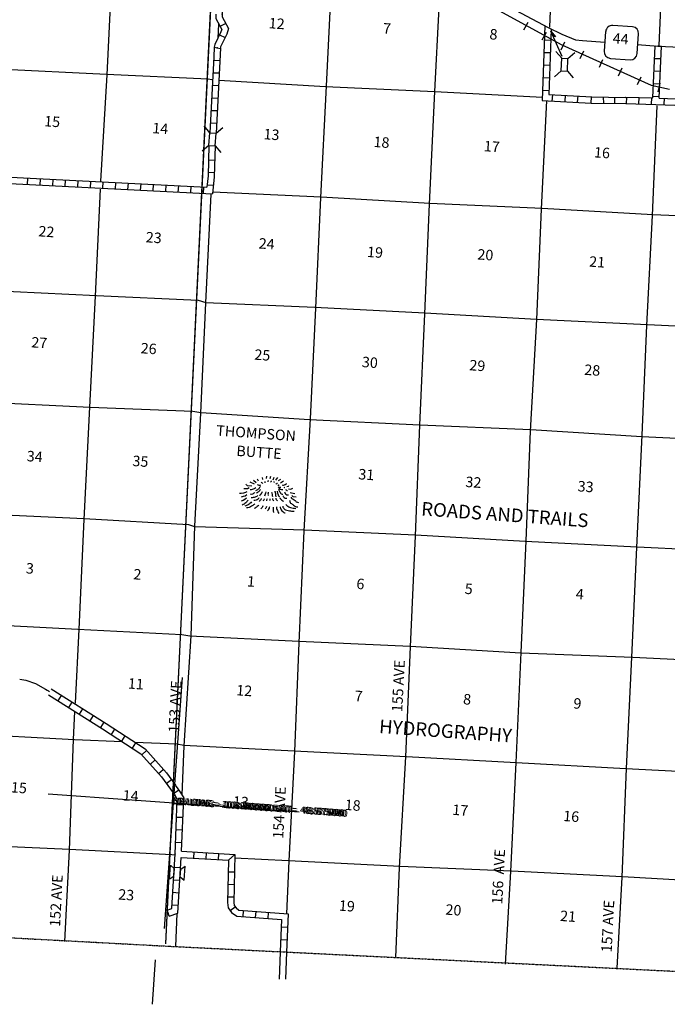
# Model space of a CAD drawing. Extents: x 280512 to 863960, y 15809478 to 16211247.
# Drawn here: x 578609 to 609538, y 15953714 to 16000776 of the extents above; entities that cross this region are included whole.
import ezdxf
from ezdxf.enums import TextEntityAlignment as Align

# ---------------------------------------------------------------- set-up
doc = ezdxf.new("R2010")
doc.units = 0
doc.header["$MEASUREMENT"] = 0
doc.linetypes.add('DGN_STYLE_4', pattern=[0.0022, 0, -0.0011, 0, -0.0011])
for name, color, linetype in [('L1', 7, 'CONTINUOUS'), ('L13', 7, 'CONTINUOUS'), ('L14', 7, 'CONTINUOUS'), ('L15', 7, 'CONTINUOUS'), ('L18', 7, 'CONTINUOUS'), ('L19', 7, 'CONTINUOUS'), ('L2', 7, 'CONTINUOUS'), ('L3', 7, 'CONTINUOUS'), ('L30', 7, 'CONTINUOUS'), ('L4', 7, 'CONTINUOUS'), ('L54', 7, 'CONTINUOUS'), ('L60', 7, 'CONTINUOUS'), ('L63', 7, 'CONTINUOUS'), ('L8', 7, 'CONTINUOUS')]:
    doc.layers.add(name, color=color, linetype=linetype)
doc.styles.add('STYLE-FONT000', font='font000.shx')
doc.styles.add('STYLE-FONT002', font='font002.shx')

# ---------------------------------------------------------------- blocks, each defined once
blk = doc.blocks.new('CROSS_4')
at = {"layer": 'L1', "color": 7, "linetype": 'CONTINUOUS'}
for p, q in [((-393, -5931), (469, 6059)), ((-5957, 496), (6033, -367))]:
    blk.add_line(p, q, dxfattribs=at)
blk = doc.blocks.new('CROSS_18')
at = {"layer": 'L1', "color": 7, "linetype": 'CONTINUOUS'}
for p, q in [((-393, -5931), (469, 6059)), ((-5957, 496), (6033, -367))]:
    blk.add_line(p, q, dxfattribs=at)
blk = doc.blocks.new('MTN_17')
at = {"layer": 'L19', "color": 7, "linetype": 'CONTINUOUS', "flags": 128}
for points in [[(-140, 387), (-123, 494)], [(36, 391), (62, 506)], [(-835, 27), (-1051, 42), (-1090, 87), (-1113, 114)], [(-711, 118), (-922, 217)], [(-631, 188), (-766, 289)], [(-526, 255), (-568, 359)], [(-319, 341), (-336, 443)], [(183, 330), (233, 452)], [(315, 312), (408, 431)], [(439, 286), (545, 363)], [(532, 179), (673, 278)], [(837, 7), (906, 27), (933, 50)], [(-1072, -241), (-1142, -286), (-1236, -313), (-1345, -322), (-1421, -325)], [(-1074, -391), (-1154, -453), (-1248, -479), (-1350, -505)], [(-967, -64), (-1037, -101), (-1129, -111), (-1213, -105)], [(921, -108), (1029, -116), (1116, -72)], [(1001, -273), (1058, -294), (1223, -331)], [(1074, -420), (1121, -466), (1279, -485)], [(-1086, -550), (-1166, -619), (-1244, -655), (-1347, -698)]]:
    blk.add_lwpolyline(points, dxfattribs=at)
at = {"layer": 'L19', "color": 7, "linetype": 'CONTINUOUS'}
for points, knots in [([(-422, 72), (-444, 61), (-468, 55), (-490, 52), (-515, 49), (-538, 82), (-563, 82)], [0, 0, 0, 0, 0.473832, 0.473832, 0.473832, 1, 1, 1, 1]), ([(-316, 140), (-326, 157), (-340, 171), (-355, 185), (-367, 195), (-381, 204), (-395, 213)], [0, 0, 0, 0, 0.54799, 0.54799, 0.54799, 1, 1, 1, 1]), ([(-204, 182), (-192, 191), (-194, 213), (-201, 224), (-204, 227), (-206, 230), (-209, 233)], [0, 0, 0, 0, 0.7793, 0.7793, 0.7793, 1, 1, 1, 1]), ([(-59, 222), (-64, 233), (-67, 245), (-65, 256), (-63, 270), (-55, 283), (-46, 296)], [0, 0, 0, 0, 0.433627, 0.433627, 0.433627, 1, 1, 1, 1]), ([(57, 213), (68, 222), (77, 233), (85, 245), (92, 256), (99, 266), (104, 277)], [0, 0, 0, 0, 0.527929, 0.527929, 0.527929, 1, 1, 1, 1]), ([(206, 194), (214, 198), (221, 202), (224, 210), (230, 223), (231, 238), (236, 251)], [0, 0, 0, 0, 0.356718, 0.356718, 0.356718, 1, 1, 1, 1]), ([(302, 121), (321, 118), (344, 133), (362, 150), (370, 157), (375, 165), (381, 173)], [0, 0, 0, 0, 0.690969, 0.690969, 0.690969, 1, 1, 1, 1]), ([(399, 80), (408, 69), (427, 67), (440, 69), (452, 71), (464, 76), (475, 83)], [0, 0, 0, 0, 0.532728, 0.532728, 0.532728, 1, 1, 1, 1]), ([(617, 81), (635, 71), (655, 70), (674, 69), (731, 66), (784, 146), (831, 149)], [0, 0, 0, 0, 0.251039, 0.251039, 0.251039, 1, 1, 1, 1]), ([(-649, -62), (-697, -115), (-762, -114), (-821, -133), (-852, -143), (-886, -165), (-915, -152)], [0, 0, 0, 0, 0.662272, 0.662272, 0.662272, 1, 1, 1, 1]), ([(-689, -277), (-707, -290), (-725, -302), (-742, -315), (-763, -330), (-783, -346), (-804, -361), (-829, -378), (-868, -369), (-896, -354)], [0, 0, 0, 0, 0.278639, 0.278639, 0.278639, 0.607555, 0.607555, 0.607555, 1, 1, 1, 1]), ([(-575, -427), (-583, -442), (-590, -455), (-603, -467), (-625, -488), (-654, -495), (-681, -503), (-739, -522), (-810, -521), (-867, -540)], [0, 0, 0, 0, 0.149782, 0.149782, 0.149782, 0.414244, 0.414244, 0.414244, 1, 1, 1, 1]), ([(-428, -11), (-431, -19), (-447, -12), (-453, -18), (-482, -47), (-496, -93), (-528, -121), (-549, -141), (-571, -161), (-598, -175), (-618, -184), (-638, -190), (-658, -195)], [0, 0, 0, 0, 0.086232, 0.086232, 0.086232, 0.502462, 0.502462, 0.502462, 0.792324, 0.792324, 0.792324, 1, 1, 1, 1]), ([(-419, -129), (-432, -147), (-444, -166), (-457, -185), (-474, -209), (-496, -230), (-520, -247), (-543, -263), (-566, -278), (-590, -292), (-599, -297), (-608, -302), (-616, -307)], [0, 0, 0, 0, 0.249672, 0.249672, 0.249672, 0.578804, 0.578804, 0.578804, 0.888408, 0.888408, 0.888408, 1, 1, 1, 1]), ([(-344, -243), (-353, -274), (-365, -305), (-384, -332), (-403, -361), (-427, -385), (-448, -411), (-458, -424), (-466, -438), (-476, -451)], [0, 0, 0, 0, 0.393506, 0.393506, 0.393506, 0.803963, 0.803963, 0.803963, 1, 1, 1, 1]), ([(-169, -256), (-180, -291), (-191, -327), (-202, -362), (-211, -392), (-223, -422), (-233, -452)], [0, 0, 0, 0, 0.53919, 0.53919, 0.53919, 1, 1, 1, 1]), ([(-52, -264), (-60, -294), (-67, -325), (-67, -355), (-68, -380), (-58, -406), (-56, -431)], [0, 0, 0, 0, 0.545071, 0.545071, 0.545071, 1, 1, 1, 1]), ([(98, -266), (114, -289), (126, -333), (132, -369), (139, -403), (133, -437), (142, -471)], [0, 0, 0, 0, 0.516549, 0.516549, 0.516549, 1, 1, 1, 1]), ([(251, -236), (289, -204), (281, -331), (291, -381), (295, -406), (297, -432), (302, -457), (304, -469), (310, -480), (316, -491)], [0, 0, 0, 0, 0.568338, 0.568338, 0.568338, 0.85899, 0.85899, 0.85899, 1, 1, 1, 1]), ([(378, -220), (379, -242), (380, -264), (381, -287), (383, -309), (402, -327), (410, -348), (421, -375), (425, -405), (438, -433), (446, -451), (459, -466), (476, -478)], [0, 0, 0, 0, 0.237331, 0.237331, 0.237331, 0.47474, 0.47474, 0.47474, 0.791799, 0.791799, 0.791799, 1, 1, 1, 1]), ([(426, -14), (437, -18), (447, -22), (459, -25), (486, -31), (514, -35), (542, -31)], [0, 0, 0, 0, 0.291984, 0.291984, 0.291984, 1, 1, 1, 1]), ([(437, -90), (441, -119), (447, -147), (456, -175), (467, -210), (488, -240), (508, -271), (525, -298), (539, -321), (570, -342), (594, -360), (619, -364), (643, -364)], [0, 0, 0, 0, 0.237243, 0.237243, 0.237243, 0.533455, 0.533455, 0.533455, 0.790513, 0.790513, 0.790513, 1, 1, 1, 1]), ([(447, -66), (469, -89), (498, -101), (527, -113), (562, -127), (601, -137), (635, -129)], [0, 0, 0, 0, 0.461709, 0.461709, 0.461709, 1, 1, 1, 1]), ([(638, -439), (646, -456), (657, -469), (668, -483), (703, -529), (798, -585), (831, -545)], [0, 0, 0, 0, 0.234661, 0.234661, 0.234661, 1, 1, 1, 1]), ([(727, -245), (733, -274), (744, -302), (755, -330), (775, -384), (900, -422), (918, -384)], [0, 0, 0, 0, 0.343159, 0.343159, 0.343159, 1, 1, 1, 1]), ([(777, -131), (792, -151), (809, -169), (833, -177), (841, -180), (849, -179), (858, -179)], [0, 0, 0, 0, 0.741417, 0.741417, 0.741417, 1, 1, 1, 1]), ([(-1017, -647), (-1031, -673), (-1055, -688), (-1072, -710), (-1091, -733), (-1104, -761), (-1127, -781), (-1177, -823), (-1239, -844), (-1293, -878)], [0, 0, 0, 0, 0.228105, 0.228105, 0.228105, 0.474849, 0.474849, 0.474849, 1, 1, 1, 1]), ([(-848, -734), (-873, -762), (-900, -788), (-929, -812), (-954, -832), (-980, -850), (-1008, -865), (-1061, -894), (-1114, -922), (-1172, -937)], [0, 0, 0, 0, 0.290391, 0.290391, 0.290391, 0.536519, 0.536519, 0.536519, 1, 1, 1, 1]), ([(-687, -829), (-699, -838), (-711, -844), (-722, -852), (-764, -879), (-803, -908), (-846, -935), (-920, -983), (-1008, -1008), (-1094, -1018)], [0, 0, 0, 0, 0.092278, 0.092278, 0.092278, 0.420854, 0.420854, 0.420854, 1, 1, 1, 1]), ([(-508, -541), (-516, -560), (-527, -579), (-537, -597), (-571, -660), (-705, -664), (-743, -666)], [0, 0, 0, 0, 0.226554, 0.226554, 0.226554, 1, 1, 1, 1]), ([(-499, -885), (-524, -910), (-551, -932), (-579, -954), (-623, -989), (-667, -1018), (-720, -1045)], [0, 0, 0, 0, 0.388908, 0.388908, 0.388908, 1, 1, 1, 1]), ([(-384, -567), (-389, -584), (-402, -599), (-412, -615), (-435, -650), (-471, -686), (-495, -709)], [0, 0, 0, 0, 0.309009, 0.309009, 0.309009, 1, 1, 1, 1]), ([(-309, -923), (-320, -949), (-332, -973), (-348, -996), (-365, -1021), (-389, -1039), (-411, -1058)], [0, 0, 0, 0, 0.480955, 0.480955, 0.480955, 1, 1, 1, 1]), ([(-242, -577), (-248, -594), (-254, -610), (-263, -626), (-274, -647), (-292, -663), (-308, -681)], [0, 0, 0, 0, 0.423681, 0.423681, 0.423681, 1, 1, 1, 1]), ([(-109, -578), (-116, -600), (-123, -622), (-130, -643), (-134, -654), (-137, -665), (-141, -676)], [0, 0, 0, 0, 0.666738, 0.666738, 0.666738, 1, 1, 1, 1]), ([(25, -588), (25, -599), (24, -610), (22, -621), (19, -641), (16, -660), (10, -679)], [0, 0, 0, 0, 0.361351, 0.361351, 0.361351, 1, 1, 1, 1]), ([(143, -571), (147, -592), (151, -611), (164, -631), (179, -655), (201, -693), (219, -685)], [0, 0, 0, 0, 0.452359, 0.452359, 0.452359, 1, 1, 1, 1]), ([(304, -549), (308, -570), (313, -589), (324, -609), (342, -639), (369, -671), (395, -673)], [0, 0, 0, 0, 0.400413, 0.400413, 0.400413, 1, 1, 1, 1]), ([(489, -529), (501, -547), (514, -565), (527, -582), (566, -634), (639, -671), (677, -710)], [0, 0, 0, 0, 0.248652, 0.248652, 0.248652, 1, 1, 1, 1]), ([(635, -941), (644, -969), (655, -994), (672, -1019), (697, -1057), (732, -1088), (774, -1102), (815, -1116), (856, -1126), (897, -1136), (936, -1145), (974, -1154), (1013, -1161), (1071, -1171), (1129, -1175), (1188, -1173)], [0, 0, 0, 0, 0.134503, 0.134503, 0.134503, 0.341051, 0.341051, 0.341051, 0.540899, 0.540899, 0.540899, 0.725653, 0.725653, 0.725653, 1, 1, 1, 1]), ([(784, -851), (822, -899), (872, -936), (927, -962), (953, -975), (980, -985), (1008, -993), (1052, -1007), (1095, -1021), (1140, -1028), (1181, -1034), (1223, -1035), (1264, -1037)], [0, 0, 0, 0, 0.341472, 0.341472, 0.341472, 0.506266, 0.506266, 0.506266, 0.763248, 0.763248, 0.763248, 1, 1, 1, 1]), ([(967, -639), (977, -689), (974, -749), (1015, -784), (1060, -823), (1111, -847), (1159, -878), (1191, -900), (1222, -923), (1254, -944), (1283, -962), (1322, -968), (1354, -959)], [0, 0, 0, 0, 0.283226, 0.283226, 0.283226, 0.600449, 0.600449, 0.600449, 0.814477, 0.814477, 0.814477, 1, 1, 1, 1]), ([(1035, -510), (1036, -553), (1092, -575), (1129, -600), (1162, -623), (1201, -635), (1233, -658), (1255, -673), (1267, -703), (1287, -720), (1314, -743), (1366, -733), (1394, -753)], [0, 0, 0, 0, 0.293756, 0.293756, 0.293756, 0.562974, 0.562974, 0.562974, 0.749132, 0.749132, 0.749132, 1, 1, 1, 1]), ([(-135, -944), (-145, -975), (-158, -1005), (-175, -1034), (-180, -1042), (-187, -1049), (-193, -1057)], [0, 0, 0, 0, 0.764539, 0.764539, 0.764539, 1, 1, 1, 1]), ([(6, -963), (0, -985), (-7, -1007), (-15, -1028), (-28, -1062), (-46, -1094), (-64, -1125), (-69, -1134), (-78, -1140), (-83, -1149)], [0, 0, 0, 0, 0.33185, 0.33185, 0.33185, 0.854917, 0.854917, 0.854917, 1, 1, 1, 1]), ([(181, -975), (171, -999), (173, -1026), (175, -1050), (176, -1059), (181, -1067), (182, -1076), (187, -1109), (170, -1146), (183, -1176), (190, -1194), (197, -1211), (205, -1228)], [0, 0, 0, 0, 0.291169, 0.291169, 0.291169, 0.393461, 0.393461, 0.393461, 0.783032, 0.783032, 0.783032, 1, 1, 1, 1]), ([(341, -962), (341, -990), (342, -1018), (343, -1046), (345, -1078), (376, -1102), (387, -1133), (395, -1155), (399, -1179), (407, -1201), (418, -1229), (433, -1254), (452, -1280)], [0, 0, 0, 0, 0.244718, 0.244718, 0.244718, 0.528608, 0.528608, 0.528608, 0.736647, 0.736647, 0.736647, 1, 1, 1, 1]), ([(517, -958), (519, -981), (524, -1003), (529, -1026), (535, -1056), (547, -1085), (564, -1112), (585, -1145), (612, -1168), (642, -1193), (678, -1221), (712, -1244), (755, -1259)], [0, 0, 0, 0, 0.169891, 0.169891, 0.169891, 0.400277, 0.400277, 0.400277, 0.677479, 0.677479, 0.677479, 1, 1, 1, 1])]:
    blk.add_open_spline(points, degree=3, knots=knots, dxfattribs=at)
blk.add_open_spline([(692, -33), (709, -40), (725, -44), (742, -45)], degree=3, dxfattribs=at)
blk = doc.blocks.new('SD_6')
at = {"layer": 'L3', "color": 7, "linetype": 'CONTINUOUS'}
for p, q in [((-734, 505), (-801, -436)), ((555, 730), (-394, 798)), ((772, -549), (840, 392)), ((-508, -775), (441, -844))]:
    blk.add_line(p, q, dxfattribs=at)
for centre, start, end in [((-417, 484), 85.8848, 175.8848), ((528, 416), 355.8848, 85.8848), ((-485, -460), 175.8848, 265.8848), ((460, -528), 265.8848, 355.8848)]:
    blk.add_arc(centre, 316, start, end, dxfattribs=at)
blk = doc.blocks.new('CMBR_16')
at = {"layer": 'L18', "color": 7, "linetype": 'CONTINUOUS'}
for p, q in [((19, 300), (-254, 618)), ((618, 254), (945, 534)), ((0, 0), (-319, -281)), ((19, 300), (0, 0)), ((0, 0), (599, -46)), ((19, 300), (618, 254)), ((618, 254), (599, -46)), ((599, -46), (880, -365))]:
    blk.add_line(p, q, dxfattribs=at)
blk = doc.blocks.new('CMBR_64')
at = {"layer": 'L18', "color": 7, "linetype": 'CONTINUOUS'}
for p, q in [((27, 299), (-254, 626)), ((627, 262), (945, 536)), ((27, 299), (0, 0)), ((27, 299), (627, 262)), ((627, 262), (600, -37)), ((0, 0), (-318, -273)), ((0, 0), (600, -37)), ((600, -37), (881, -364))]:
    blk.add_line(p, q, dxfattribs=at)
blk = doc.blocks.new('COW_101')
at = {"layer": 'L18', "color": 7, "linetype": 'CONTINUOUS'}
for p, q in [((-114, 510), (552, 462)), ((22, 300), (-114, 510)), ((0, 0), (-164, -189)), ((0, 0), (366, -26)), ((22, 300), (388, 273)), ((388, 273), (552, 462)), ((-164, -189), (502, -237)), ((366, -26), (502, -237))]:
    blk.add_line(p, q, dxfattribs=at)

msp = doc.modelspace()

# ---------------------------------------------------------------- linework, layer by layer
at = {"layer": 'L13', "color": 7, "linetype": 'CONTINUOUS'}
msp.add_line((588080, 15999899), (588117, 16000568), dxfattribs=at)
at = {"layer": 'L13', "color": 7, "linetype": 'CONTINUOUS', "flags": 128}
for points in [[(583206, 16007121), (583032, 16003434), (582769, 15998147), (582470, 15993064)], [(604137, 16006076), (603996, 16002378), (603914, 16000417)], [(609468, 16005843), (609239, 16002085), (609140, 15999548)], [(593483, 16002473), (593250, 15997603), (592976, 15992283), (592729, 15986995), (592474, 15981699), (592180, 15976338), (591938, 15970991), (591740, 15965800), (591464, 15960564), (591355, 15958043)], [(598626, 16001353), (598420, 15997340), (598166, 15991951), (597940, 15986720), (597708, 15981397), (597495, 15976107), (597255, 15970801), (597035, 15965536), (596740, 15960260), (596563, 15955946)], [(566991, 15998931), (572221, 15998689), (577534, 15998432), (582762, 15998165), (587609, 15997950)], [(587609, 15997950), (587791, 15997920)], [(588123, 15997879), (593207, 15997589), (598428, 15997339), (603570, 15997066)], [(603770, 15996906), (603514, 15991726), (603285, 15986444), (602985, 15981110), (602775, 15975869), (602542, 15970530), (602297, 15965266), (602047, 15960054), (601796, 15955628)], [(609032, 15996651), (608815, 15991420), (608537, 15986159), (608319, 15980919), (608066, 15975547), (607832, 15970308), (607574, 15964987), (607368, 15959796), (607122, 15955437)], [(582451, 15992672), (582217, 15987567), (581936, 15982256), (581667, 15976894), (581431, 15971638), (581252, 15968103)], [(587739, 15992434), (587483, 15987238), (587238, 15981975), (586958, 15976572), (586789, 15971320), (586454, 15966071), (586355, 15963722)], [(587840, 15992552), (593003, 15992306), (598195, 15991999), (603559, 15991764), (608844, 15991468), (614142, 15991246), (619474, 15991021), (624734, 15990743), (629871, 15990482), (635130, 15990296), (640473, 15989996), (645520, 15989775)], [(555918, 15988906), (561211, 15988618), (566348, 15988365), (571613, 15988145), (576974, 15987852), (582269, 15987588), (587132, 15987364)], [(587132, 15987364), (587493, 15987262), (592707, 15987030), (597952, 15986761), (603295, 15986469), (608599, 15986204), (613928, 15985947), (619248, 15985681), (624416, 15985510)], [(555680, 15983617), (560923, 15983332), (566085, 15983070), (571354, 15982799), (576723, 15982505), (581969, 15982262), (586884, 15982059)], [(586884, 15982059), (587265, 15982006), (592455, 15981666), (597726, 15981413), (603024, 15981182), (608323, 15980860), (613652, 15980602), (618983, 15980369), (623973, 15980161)], [(564760, 15977797), (565779, 15977769), (571127, 15977434), (576516, 15977181), (581695, 15976934), (586663, 15976652)], [(586663, 15976652), (586957, 15976555), (592218, 15976394), (597506, 15976148), (602749, 15975854), (608094, 15975579), (613415, 15975330), (618702, 15975058), (623970, 15974832)], [(572046, 15972144), (576204, 15971922), (581390, 15971650), (586351, 15971385)], [(586351, 15971385), (586731, 15971324), (591944, 15971074), (597265, 15970826), (602541, 15970521), (607891, 15970312), (613127, 15970044), (618416, 15969806), (622778, 15969601)], [(554822, 15967744), (554826, 15967794), (560132, 15967446), (565219, 15967197), (570554, 15966906), (575884, 15966664), (581227, 15966364), (583510, 15966269)], [(581232, 15967711), (581169, 15966368), (580965, 15961085), (580742, 15956716)], [(584106, 15966249), (586117, 15966163)], [(586117, 15966163), (586455, 15966096), (591718, 15965835), (597079, 15965558), (602314, 15965274), (607565, 15964979), (612861, 15964716), (618185, 15964508), (623513, 15964351), (623730, 15964344)], [(554567, 15962340), (554574, 15962439), (559858, 15962126), (565022, 15961897), (570359, 15961630), (575637, 15961368), (580985, 15961134), (585871, 15960874)], [(580985, 15961134), (585871, 15960874), (586030, 15960863)], [(588872, 15960717), (591449, 15960590), (596777, 15960316), (602093, 15960101), (607403, 15959819), (612655, 15959525), (617962, 15959311), (623266, 15959046), (624308, 15958996)], [(586118, 15958052), (586052, 15956475)]]:
    msp.add_lwpolyline(points, dxfattribs=at)
at = {"layer": 'L15', "color": 220, "linetype": 'CONTINUOUS'}
for p, q in [((602691, 16000296), (602893, 16000658)), ((603569, 15999815), (603771, 16000177)), ((604472, 15999331), (604641, 15999712)), ((605379, 15998914), (605557, 15999295)), ((606295, 15998505), (606464, 15998878)), ((607211, 15998088), (607381, 15998469)), ((608119, 15997680), (608288, 15998052)), ((609106, 15997332), (609194, 15997736))]:
    msp.add_line(p, q, dxfattribs=at)
at = {"layer": 'L15', "color": 220, "linetype": 'CONTINUOUS', "flags": 128}
msp.add_lwpolyline([(593265, 16005720), (604497, 15999572), (608760, 15997642), (609651, 15997452)], dxfattribs=at)
at = {"layer": 'L18', "color": 7, "linetype": 'CONTINUOUS', "flags": 128}
msp.add_lwpolyline([(604524, 15999009), (603983, 16000220), (604199, 15999962), (604109, 15999993)], dxfattribs=at)
at = {"layer": 'L2', "color": 7, "linetype": 'DGN_STYLE_4'}
msp.add_line((585723, 15956491), (622666, 15954662), dxfattribs=at)
at = {"layer": 'L2', "color": 7, "linetype": 'DGN_STYLE_4', "flags": 128}
msp.add_lwpolyline([(533077, 15959098), (533143, 15959094), (559620, 15957892), (585723, 15956491)], dxfattribs=at)
at = {"layer": 'L3', "color": 2, "linetype": 'CONTINUOUS', "flags": 128}
for points in [[(593254, 16006147), (593647, 16005918), (598687, 16003154), (603846, 16000406), (604509, 16000090)], [(604509, 16000090), (605150, 15999810), (605483, 15999786), (606558, 15999708)], [(608122, 15999587), (609105, 15999517), (611539, 15999392), (612132, 15999374), (612568, 15999268), (613240, 15998943), (613562, 15998660), (613849, 15998347), (614336, 15997659), (615506, 15995667), (615662, 15995396)]]:
    msp.add_lwpolyline(points, dxfattribs=at)
at = {"layer": 'L4', "color": 2, "linetype": 'CONTINUOUS'}
msp.add_line((579845, 15968777), (579915, 15968725), dxfattribs=at)
at = {"layer": 'L4', "color": 2, "linetype": 'CONTINUOUS', "flags": 128}
for points in [[(578609, 15969258), (578902, 15969203), (579369, 15969050), (579845, 15968777)], [(579915, 15968725), (579985, 15968692), (580029, 15968665)]]:
    msp.add_lwpolyline(points, dxfattribs=at)
at = {"layer": 'L54', "color": 7, "linetype": 'CONTINUOUS'}
msp.add_line((584959, 15953714), (585090, 15955842), dxfattribs=at)
at = {"layer": 'L54', "color": 7, "linetype": 'CONTINUOUS', "flags": 128}
for points in [[(591050, 15956208), (590999, 15954915)], [(591351, 15956203), (591300, 15954910)]]:
    msp.add_lwpolyline(points, dxfattribs=at)
at = {"layer": 'L60', "color": 6, "linetype": 'CONTINUOUS'}
msp.add_line((585589, 15956610), (588093, 16008862), dxfattribs=at)
at = {"layer": 'L60', "color": 6, "linetype": 'CONTINUOUS', "flags": 128}
msp.add_lwpolyline([(588086, 16008879), (585888, 15963334), (585565, 15956628)], dxfattribs=at)
at = {"layer": 'L8', "color": 1, "linetype": 'CONTINUOUS'}
for p, q in [((588183, 16000461), (588444, 16000601)), ((588153, 16000045), (588420, 15999917)), ((603669, 15999807), (603970, 15999802)), ((587893, 15999458), (587875, 15999008)), ((587894, 15999469), (588190, 15999398)), ((603651, 15999206), (603952, 15999201)), ((608850, 15997034), (608954, 15999519)), ((608954, 15999519), (609255, 15999514)), ((609143, 15997028), (609255, 15999514)), ((587875, 15999008), (587691, 15995366)), ((587866, 15998844), (588166, 15998822)), ((608928, 15998927), (609229, 15998914)), ((603625, 15998614), (603925, 15998601)), ((608902, 15998326), (609202, 15998313)), ((587839, 15998243), (588140, 15998230)), ((603607, 15998012), (603907, 15997999)), ((587805, 15997643), (588105, 15997630)), ((603580, 15997412), (603881, 15997399)), ((608875, 15997726), (609176, 15997712)), ((587778, 15997042), (588078, 15997029)), ((604045, 15996889), (604066, 15997187)), ((604662, 15996865), (604684, 15997165)), ((605254, 15996831), (605276, 15997131)), ((605895, 15996785), (605917, 15997093)), ((606504, 15996782), (606496, 15997069)), ((607032, 15996771), (607032, 15997061)), ((607584, 15996764), (607598, 15997064)), ((608186, 15996754), (608199, 15997054)), ((608787, 15996736), (608801, 15997036)), ((608849, 15997125), (609149, 15997112)), ((609389, 15996718), (609402, 15997018)), ((587752, 15996442), (588052, 15996428)), ((587708, 15995842), (588009, 15995829)), ((587624, 15994082), (587924, 15994069)), ((578986, 15992904), (578999, 15993205)), ((579586, 15992870), (579599, 15993170)), ((580187, 15992843), (580200, 15993143)), ((580787, 15992808), (580800, 15993109)), ((581387, 15992782), (581401, 15993082)), ((587606, 15993481), (587906, 15993468)), ((581987, 15992747), (582001, 15993047)), ((582580, 15992721), (582601, 15993021)), ((583180, 15992686), (583201, 15992986)), ((583780, 15992660), (583802, 15992960)), ((584381, 15992633), (584403, 15992933)), ((584981, 15992599), (585003, 15992898)), ((585582, 15992572), (585603, 15992872)), ((586182, 15992537), (586203, 15992837)), ((586783, 15992511), (586804, 15992811)), ((587382, 15992468), (587404, 15992767)), ((587563, 15992890), (587862, 15992860)), ((580449, 15968219), (580609, 15968475)), ((580953, 15967898), (581113, 15968154)), ((581466, 15967585), (581626, 15967833)), ((581970, 15967264), (582130, 15967512)), ((582482, 15966943), (582643, 15967199)), ((582986, 15966614), (583147, 15966870)), ((583490, 15966285), (583650, 15966541)), ((583993, 15965955), (584154, 15966212)), ((584447, 15965638), (584671, 15965840)), ((584850, 15965191), (585074, 15965392)), ((585245, 15964744), (585468, 15964937)), ((585605, 15964275), (585852, 15964458)), ((585803, 15964001), (585841, 15963948)), ((585955, 15963789), (586202, 15963964)), ((586050, 15964184), (586088, 15964131)), ((586338, 15961033), (586442, 15963578)), ((586425, 15963236), (586125, 15963250)), ((586399, 15962636), (586099, 15962649)), ((586381, 15962034), (586080, 15962048)), ((586354, 15961434), (586054, 15961447)), ((586155, 15958065), (586322, 15960733)), ((586322, 15960733), (588579, 15960596)), ((586338, 15961033), (588886, 15960879)), ((586918, 15960698), (586936, 15960996)), ((587513, 15960662), (587531, 15960960)), ((588108, 15960626), (588126, 15960924)), ((588579, 15960596), (588886, 15960879)), ((586293, 15960233), (585993, 15960255)), ((588568, 15960049), (588866, 15960043)), ((586250, 15959633), (585950, 15959655)), ((588555, 15959453), (588853, 15959447)), ((586215, 15959033), (585915, 15959055)), ((588542, 15958857), (588840, 15958850)), ((586180, 15958433), (585881, 15958455)), ((588658, 15958192), (588894, 15958374)), ((585742, 15957921), (585646, 15958212)), ((585742, 15957921), (586155, 15958065)), ((589279, 15957901), (589301, 15958198)), ((589873, 15957856), (589896, 15958153)), ((590468, 15957810), (590491, 15958108)), ((591432, 15958037), (591351, 15956208)), ((591119, 15957760), (591051, 15956221)), ((591105, 15957412), (591403, 15957399)), ((591078, 15956817), (591376, 15956803))]:
    msp.add_line(p, q, dxfattribs=at)
at = {"layer": 'L8', "color": 1, "linetype": 'CONTINUOUS', "flags": 128}
for points in [[(588384, 16006740), (588513, 16006446), (588514, 16006338), (588513, 16006329), (588500, 16005803), (588500, 16005795), (588274, 16001032), (588276, 16001049), (588282, 16000906), (588577, 16000357), (588499, 16000087), (588205, 15999480), (588190, 15999389), (588191, 15999414), (587991, 15995345)], [(587973, 16001037), (587975, 16000828), (588256, 16000314), (588222, 16000190), (587928, 15999584), (587893, 15999458)], [(603685, 16000492), (603565, 15996919)], [(603991, 16000328), (603875, 15997198)], [(603565, 15996919), (605895, 15996785)], [(603875, 15997198), (605933, 15997084)], [(605933, 15997084), (607522, 15997061), (607564, 15997067), (608850, 15997034)], [(609152, 15997028), (610337, 15996984), (610531, 15997004), (611474, 15996861), (611555, 15996821), (611690, 15996711), (611745, 15996439), (611748, 15996130)], [(605895, 15996785), (607602, 15996771), (607559, 15996766), (608988, 15996730), (610349, 15996682), (610526, 15996703), (611337, 15996578), (611395, 15996565), (611410, 15996547), (611442, 15996411), (611446, 15996118)], [(587639, 15994759), (587602, 15993314)], [(587939, 15994746), (587899, 15993259)], [(566464, 15993813), (566514, 15993693), (566632, 15993592), (566794, 15993514), (566852, 15993501), (571430, 15993272), (571447, 15993271), (571623, 15993275), (572701, 15993256), (573390, 15993181), (575218, 15993108), (575234, 15993107), (576675, 15993238), (576791, 15993230), (576934, 15993111), (577127, 15993013), (577184, 15992992), (587816, 15992453)], [(566740, 15993928), (566762, 15993876), (566802, 15993848), (566931, 15993788), (566873, 15993801), (571452, 15993572), (571435, 15993573), (571578, 15993580), (572821, 15993532), (573395, 15993482), (575223, 15993409), (575206, 15993411), (576680, 15993539), (576913, 15993522), (577103, 15993366), (577263, 15993271), (577206, 15993292), (587546, 15992774)], [(587602, 15993314), (587546, 15992774)], [(587899, 15993259), (587816, 15992453)], [(580109, 15968792), (582731, 15967143), (584594, 15965929), (585616, 15964776), (586050, 15964184)], [(579982, 15968511), (582562, 15966887), (584393, 15965692), (585385, 15964592), (585803, 15964001)], [(585841, 15963948), (586001, 15963736), (586135, 15963500)], [(586088, 15964131), (586247, 15963902), (586442, 15963578)], [(585646, 15958212), (585834, 15958274), (585870, 15958305), (586032, 15960905), (586031, 15960896), (586135, 15963500)], [(588886, 15960879), (588835, 15958585), (588849, 15958435), (588940, 15958318), (589079, 15958216), (591432, 15958037)], [(588579, 15960596), (588534, 15958574), (588558, 15958320), (588728, 15958100), (588971, 15957923), (591119, 15957760)]]:
    msp.add_lwpolyline(points, dxfattribs=at)
at = {"layer": 'L8', "color": 1, "linetype": 'CONTINUOUS'}
for p in [(588042, 15999425), (609105, 15999517), (586261, 15963273), (586277, 15963264), (585655, 15958228), (585694, 15958067)]:
    msp.add_point(p, dxfattribs=at)

# ---------------------------------------------------------------- block references
at = {"layer": 'L1', "color": 7, "linetype": 'CONTINUOUS', "xscale": 1.000000000043368, "yscale": 1.000000000043368, "zscale": 1.000000000043368, "rotation": 0.0005336094353514424}
for name in ['CROSS_4', 'CROSS_18']:
    msp.add_blockref(name, (585918, 15963273), dxfattribs=at)
at = {"layer": 'L18', "color": 7, "linetype": 'CONTINUOUS'}
for name, p, xscale, yscale, zscale, rotation in [('CMBR_64', (604767, 15998314), 0.9999987284642478, 0.9999987284642478, 0.9999987284642478, 91.00030297340659), ('CMBR_16', (587939, 15994746), 1.000000499298356, 1.000000499298356, 1.000000499298356, 89.50213638020972), ('COW_101', (586274, 15959808), 1.000000000010842, 1.000000000010842, 1.000000000010842, 90.00026680471768)]:
    msp.add_blockref(name, p, dxfattribs=dict(at, xscale=xscale, yscale=yscale, zscale=zscale, rotation=rotation))
at = {"layer": 'L19', "color": 7, "linetype": 'CONTINUOUS', "xscale": 1.000000000043368, "yscale": 1.000000000043368, "zscale": 1.000000000043368, "rotation": 0.0005336094353514424}
msp.add_blockref('MTN_17', (590533, 15978457), dxfattribs=at)
at = {"layer": 'L3', "color": 7, "linetype": 'CONTINUOUS', "xscale": 1.000000000043368, "yscale": 1.000000000043368, "zscale": 1.000000000043368, "rotation": 0.0005336094353514424}
msp.add_blockref('SD_6', (607327, 15999703), dxfattribs=at)

# ---------------------------------------------------------------- texts
at = {"layer": 'L14', "color": 1, "linetype": 'CONTINUOUS', "style": 'STYLE-FONT002'}
for s, height, rotation, p in [('12', 500.8, 355.8847, (590866, 16000343)), ('7', 501, 355.8846, (596133, 16000107)), ('8', 501, 355.8846, (601220, 15999829)), ('15', 500.8, 355.8847, (580143, 15995658)), ('14', 500.8, 355.8847, (585307, 15995328)), ('13', 500.8, 355.8847, (590619, 15995038)), ('18', 500.8, 355.8847, (595873, 15994669)), ('17', 500.8, 355.8847, (601139, 15994466)), ('16', 500.8, 355.8847, (606404, 15994171)), ('22', 500.8, 355.8848, (579868, 15990397)), ('23', 500.8, 355.8848, (584994, 15990112)), ('24', 500.8, 355.8848, (590387, 15989816)), ('19', 500.8, 355.8847, (595563, 15989410)), ('20', 500.8, 355.8847, (600833, 15989291)), ('21', 500.8, 355.8847, (606171, 15988948)), ('27', 500.8, 355.8848, (579528, 15985090)), ('26', 500.8, 355.8847, (584752, 15984807)), ('25', 500.8, 355.8848, (590181, 15984500)), ('30', 500.8, 355.8847, (595316, 15984147)), ('29', 500.8, 355.8848, (600449, 15983995)), ('28', 500.8, 355.8848, (605938, 15983776)), ('34', 500.8, 355.8848, (579311, 15979649)), ('35', 500.8, 355.8848, (584359, 15979420)), ('31', 500.8, 355.8847, (595146, 15978786)), ('32', 500.8, 355.8848, (600263, 15978418)), ('33', 500.8, 355.8848, (605621, 15978209)), ('3', 501, 355.8846, (579079, 15974301)), ('2', 501, 355.8846, (584213, 15974016)), ('1', 501, 355.8846, (589641, 15973676)), ('6', 501, 355.8846, (594865, 15973559)), ('5', 501, 355.8846, (600039, 15973321)), ('4', 501, 355.8846, (605343, 15973073)), ('11', 500.8, 355.8847, (584139, 15968782)), ('12', 500.8, 355.8847, (589317, 15968460)), ('7', 501, 355.8846, (594783, 15968200)), ('8', 501, 355.8846, (599961, 15968046)), ('9', 501, 355.8846, (605229, 15967842)), ('15', 500.8, 355.8847, (578556, 15963819)), ('14', 500.8, 355.8847, (583892, 15963435)), ('13', 500.8, 355.8847, (589152, 15963141)), ('18', 500.8, 355.8847, (594497, 15962982)), ('17', 500.8, 355.8847, (599635, 15962746)), ('16', 500.8, 355.8847, (604934, 15962449)), ('23', 500.8, 355.8848, (583680, 15958697)), ('19', 500.8, 355.8847, (594219, 15958165)), ('20', 500.8, 355.8847, (599308, 15957974)), ('21', 500.8, 355.8847, (604783, 15957673))]:
    msp.add_text(s, height=height, rotation=rotation, dxfattribs=at).set_placement(p, align=Align.CENTER)
at = {"layer": 'L19', "color": 7, "linetype": 'CONTINUOUS', "style": 'STYLE-FONT002'}
for s, p in [('THOMPSON', (591782, 15980627)), ('BUTTE', (591100, 15979772))]:
    msp.add_text(s, height=500.8, rotation=355.8852, dxfattribs=at).set_placement(p, align=Align.RIGHT)
at = {"layer": 'L3', "color": 7, "linetype": 'CONTINUOUS', "style": 'STYLE-FONT002'}
msp.add_text('44', height=500.8, rotation=355.8848, dxfattribs=at).set_placement((607294, 15999614), align=Align.CENTER)
at = {"layer": 'L30', "color": 7, "linetype": 'CONTINUOUS', "style": 'STYLE-FONT002'}
for s, p in [('155 AVE', (596876, 15967669)), ('153 AVE', (586211, 15966684)), ('154 AVE', (591193, 15961618)), ('156  AVE', (601654, 15958476)), ('152 AVE', (580536, 15957409)), ('157 AVE', (606880, 15956188))]:
    msp.add_text(s, height=500, rotation=87, dxfattribs=at).set_placement(p)
at = {"layer": 'L60', "color": 140, "linetype": 'CONTINUOUS', "style": 'STYLE-FONT000'}
for s, rotation, p in [('SE LONG= -103.000000 LAT=   43.875000', 355.8881, (585910, 15963290)), ('SW LONG= -103.000000 LAT=   43.875000', 355.8852, (585918, 15963281)), ('NE LONG= -103.000000 LAT=   43.875000', 355.8881, (585910, 15963282)), ('NW LONG= -103.000000 LAT=   43.875000', 355.8852, (585917, 15963265))]:
    msp.add_text(s, height=325.6, rotation=rotation, dxfattribs=at).set_placement(p)
at = {"layer": 'L60', "color": 1, "linetype": 'CONTINUOUS', "style": 'STYLE-FONT000'}
for s, rotation, p in [('SE LONG= -103.000000 LAT=   43.875000', 355.8881, (585910, 15963290)), ('NE LONG= -103.000000 LAT=   43.875000', 355.8881, (585910, 15963282)), ('NW LONG= -103.000000 LAT=   43.875000', 355.8852, (585917, 15963265))]:
    msp.add_text(s, height=325.6, rotation=rotation, dxfattribs=at).set_placement(p)
at = {"layer": 'L60', "color": 7, "linetype": 'CONTINUOUS', "style": 'STYLE-FONT000'}
msp.add_text('SW LONG= -103.000000 LAT=   43.875000', height=325.6, rotation=355.8852, dxfattribs=at).set_placement((585918, 15963281))
at = {"layer": 'L63', "color": 1, "linetype": 'CONTINUOUS', "style": 'STYLE-FONT000'}
msp.add_text('ROADS AND TRAILS    ', height=651.15, rotation=355.8852, dxfattribs=at).set_placement((602157, 15976767), align=Align.CENTER)
at = {"layer": 'L63', "color": 140, "linetype": 'CONTINUOUS', "style": 'STYLE-FONT000'}
msp.add_text('HYDROGRAPHY         ', height=651.15, rotation=355.8852, dxfattribs=at).set_placement((599817, 15966391), align=Align.CENTER)

doc.saveas('drawing.dxf')
